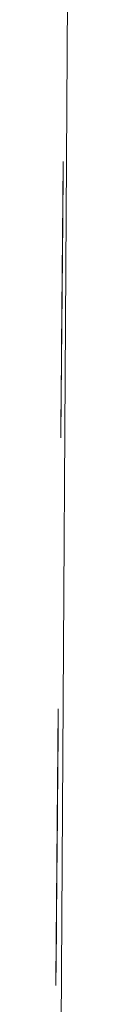
# Paper-space layout 'SHEET-001' of a CAD drawing. Units: millimetres. Extents: x 0 to 297, y 0 to 210.
# Drawn here: x 98 to 98, y 96 to 111 of the extents above; entities that cross this region are included whole.
import ezdxf

# ---------------------------------------------------------------- set-up
doc = ezdxf.new("R2010")
doc.units = ezdxf.units.MM
doc.layers.add('1', color=7, linetype='Continuous')

psp = doc.layouts.new('SHEET-001')

# ---------------------------------------------------------------- linework, layer by layer
at = {"layer": '1', "color": 18, "linetype": 'Continuous', "lineweight": 13}
for p, q in [((97.521, 83.692), (97.756, 122.757)), ((97.625, 108.779), (97.589, 104.779)), ((97.589, 104.779), (97.625, 108.779)), ((97.625, 108.779), (97.6, 106.051)), ((97.6, 106.051), (97.625, 108.779)), ((97.617, 107.928), (97.589, 104.779)), ((97.589, 104.779), (97.617, 107.928)), ((97.617, 107.928), (97.589, 104.779)), ((97.589, 104.779), (97.617, 107.928)), ((97.614, 107.535), (97.614, 107.612)), ((97.595, 105.491), (97.589, 104.779)), ((97.552, 100.704), (97.516, 96.688)), ((97.533, 98.551), (97.552, 100.633)), ((97.533, 98.551), (97.552, 100.633)), ((97.552, 100.633), (97.545, 99.915)), ((97.552, 100.633), (97.545, 99.915)), ((97.545, 99.915), (97.539, 99.236)), ((97.545, 99.915), (97.539, 99.236)), ((97.543, 99.708), (97.543, 99.626)), ((97.516, 96.688), (97.542, 99.577)), ((97.537, 98.996), (97.543, 99.692)), ((97.542, 99.538), (97.543, 99.659)), ((97.541, 99.443), (97.542, 99.52)), ((97.541, 99.443), (97.542, 99.52)), ((97.532, 98.492), (97.538, 99.116)), ((97.532, 98.461), (97.533, 98.551)), ((97.532, 98.461), (97.533, 98.551)), ((97.526, 97.749), (97.527, 97.839)), ((97.525, 97.716), (97.526, 97.796)), ((97.525, 97.716), (97.526, 97.796)), ((97.525, 97.613), (97.525, 97.695)), ((97.523, 97.4), (97.516, 96.688)), ((97.523, 97.4), (97.516, 96.688))]:
    psp.add_line(p, q, dxfattribs=at)
for points, knots in [([(97.621, 108.386), (97.622, 108.495), (97.623, 108.587), (97.624, 108.662), (97.624, 108.72), (97.625, 108.762), (97.625, 108.787), (97.625, 108.791), (97.625, 108.795)], [0, 0, 0.265567, 0.490152, 0.673804, 0.816575, 0.918514, 0.979622, 0.989824, 1, 1]), ([(97.625, 108.795), (97.625, 108.791), (97.625, 108.787), (97.625, 108.762), (97.624, 108.719), (97.624, 108.69), (97.624, 108.622), (97.623, 108.584), (97.622, 108.491), (97.621, 108.381)], [0, 0, 0.0102, 0.020425, 0.081652, 0.18368, 0.255106, 0.41836, 0.510213, 0.734693, 1, 1]), ([(97.625, 108.795), (97.625, 108.791), (97.625, 108.773), (97.625, 108.76), (97.624, 108.716), (97.624, 108.653), (97.623, 108.574), (97.622, 108.476)], [0, 0, 0.013888, 0.06944, 0.111136, 0.250016, 0.444448, 0.694432, 1, 1]), ([(97.623, 108.52), (97.623, 108.604), (97.624, 108.673), (97.624, 108.726), (97.625, 108.765), (97.625, 108.788), (97.625, 108.795)], [0, 0, 0.305148, 0.554988, 0.749521, 0.888597, 0.97214, 1, 1]), ([(97.614, 107.612), (97.616, 107.812), (97.618, 107.994), (97.619, 108.155), (97.621, 108.296), (97.622, 108.418), (97.623, 108.52)], [0, 0, 0.221089, 0.420417, 0.597975, 0.753762, 0.887767, 1, 1]), ([(97.622, 108.476), (97.621, 108.365), (97.62, 108.246), (97.62, 108.182), (97.618, 108.05), (97.618, 107.981), (97.616, 107.836), (97.615, 107.682)], [0, 0, 0.139482, 0.289898, 0.370547, 0.537259, 0.623323, 0.806279, 1, 1]), ([(97.607, 106.76), (97.609, 107.033), (97.612, 107.285), (97.614, 107.518), (97.616, 107.731), (97.617, 107.925), (97.619, 108.098), (97.62, 108.252), (97.621, 108.386)], [0, 0, 0.16759, 0.322983, 0.466189, 0.59723, 0.716116, 0.822862, 0.917486, 1, 1]), ([(97.621, 108.381), (97.62, 108.248), (97.619, 108.171), (97.618, 108.008), (97.617, 107.922), (97.616, 107.728), (97.614, 107.514), (97.611, 107.28), (97.609, 107.026), (97.607, 106.752)], [0, 0, 0.081591, 0.128592, 0.228798, 0.28201, 0.400831, 0.53205, 0.675653, 0.83164, 1, 1]), ([(97.619, 108.16), (97.619, 108.155), (97.619, 108.151), (97.619, 108.124), (97.619, 108.078), (97.618, 108.015)], [0, 0, 0.031083, 0.062166, 0.249093, 0.56149, 1, 1]), ([(97.618, 108.022), (97.618, 108.052), (97.619, 108.104), (97.619, 108.138), (97.619, 108.156), (97.619, 108.16)], [0, 0, 0.218765, 0.593821, 0.843783, 0.968802, 1, 1]), ([(97.619, 108.16), (97.619, 108.15), (97.619, 108.12), (97.619, 108.071)], [0, 0, 0.111111, 0.444444, 1, 1]), ([(97.619, 108.071), (97.619, 108.12), (97.619, 108.15), (97.619, 108.16)], [0, 0, 0.555556, 0.888889, 1, 1]), ([(97.618, 108.015), (97.617, 107.949), (97.617, 107.869), (97.616, 107.821), (97.615, 107.717), (97.615, 107.661), (97.614, 107.535)], [0, 0, 0.136132, 0.304094, 0.404044, 0.619947, 0.735921, 1, 1]), ([(97.615, 107.719), (97.617, 107.84), (97.617, 107.939), (97.618, 108.016), (97.619, 108.071)], [0, 0, 0.343473, 0.624259, 0.842915, 1, 1]), ([(97.615, 107.628), (97.616, 107.749), (97.617, 107.854), (97.617, 107.945), (97.618, 108.022)], [0, 0, 0.306381, 0.575008, 0.806144, 1, 1]), ([(97.619, 108.071), (97.618, 108.018), (97.617, 107.947), (97.617, 107.859), (97.616, 107.753)], [0, 0, 0.167127, 0.389075, 0.666493, 1, 1]), ([(97.616, 107.753), (97.615, 107.643), (97.614, 107.51), (97.612, 107.354), (97.611, 107.176), (97.609, 106.975), (97.607, 106.752)], [0, 0, 0.110074, 0.2429, 0.398385, 0.576457, 0.777023, 1, 1]), ([(97.607, 106.752), (97.608, 106.848), (97.609, 107.031), (97.61, 107.118), (97.611, 107.274), (97.613, 107.412), (97.614, 107.532), (97.615, 107.635), (97.615, 107.719)], [0, 0, 0.099221, 0.288406, 0.37836, 0.539745, 0.682607, 0.806935, 0.912729, 1, 1]), ([(97.615, 107.682), (97.613, 107.505), (97.612, 107.333), (97.61, 107.167)], [0, 0, 0.344525, 0.678006, 1, 1]), ([(97.61, 107.158), (97.611, 107.277), (97.612, 107.336), (97.613, 107.453), (97.614, 107.512), (97.615, 107.628)], [0, 0, 0.252448, 0.377858, 0.627864, 0.752437, 1, 1]), ([(97.604, 106.503), (97.605, 106.569), (97.606, 106.695), (97.607, 106.807), (97.608, 106.907), (97.609, 106.994), (97.61, 107.069), (97.61, 107.103), (97.61, 107.158)], [0, 0, 0.100595, 0.292032, 0.463993, 0.616511, 0.749617, 0.863327, 0.915329, 1, 1]), ([(97.61, 107.167), (97.609, 107.002), (97.607, 106.832), (97.606, 106.657)], [0, 0, 0.323401, 0.65658, 1, 1]), ([(97.592, 105.16), (97.593, 105.214), (97.594, 105.331), (97.595, 105.465), (97.597, 105.617), (97.597, 105.697), (97.599, 105.875), (97.601, 106.071), (97.603, 106.283), (97.605, 106.513), (97.607, 106.76)], [0, 0, 0.033841, 0.10696, 0.190955, 0.285819, 0.335966, 0.447117, 0.569099, 0.701917, 0.845553, 1, 1]), ([(97.607, 106.752), (97.604, 106.478), (97.602, 106.224), (97.6, 105.99), (97.598, 105.776), (97.596, 105.582), (97.595, 105.408), (97.593, 105.254), (97.592, 105.12)], [0, 0, 0.16784, 0.323414, 0.466728, 0.597808, 0.716659, 0.823294, 0.917739, 1, 1]), ([(97.598, 105.753), (97.599, 105.863), (97.6, 105.995), (97.601, 106.15), (97.603, 106.328), (97.605, 106.529), (97.607, 106.752)], [0, 0, 0.10972, 0.242176, 0.397411, 0.575444, 0.776297, 1, 1]), ([(97.607, 106.752), (97.605, 106.56), (97.603, 106.385), (97.602, 106.229), (97.601, 106.091), (97.6, 105.971), (97.599, 105.868), (97.598, 105.784)], [0, 0, 0.198627, 0.378633, 0.540039, 0.682857, 0.807117, 0.912821, 1, 1]), ([(97.606, 106.657), (97.606, 106.618), (97.605, 106.535), (97.604, 106.49), (97.603, 106.388), (97.602, 106.273), (97.601, 106.146)], [0, 0, 0.075763, 0.239353, 0.32718, 0.527083, 0.751316, 1, 1]), ([(97.596, 105.545), (97.596, 105.608), (97.598, 105.741), (97.598, 105.812), (97.6, 105.965), (97.601, 106.131), (97.603, 106.311), (97.604, 106.503)], [0, 0, 0.066166, 0.205396, 0.278472, 0.438367, 0.611963, 0.799196, 1, 1]), ([(97.601, 106.146), (97.6, 106.041), (97.6, 105.949), (97.599, 105.909), (97.598, 105.835), (97.598, 105.802), (97.598, 105.747), (97.597, 105.704)], [0, 0, 0.237064, 0.445977, 0.536346, 0.703032, 0.779326, 0.903762, 1, 1]), ([(97.598, 105.784), (97.597, 105.664), (97.596, 105.565), (97.595, 105.489), (97.595, 105.434)], [0, 0, 0.343739, 0.624985, 0.843739, 1, 1]), ([(97.595, 105.435), (97.595, 105.488), (97.596, 105.559), (97.597, 105.648), (97.598, 105.753)], [0, 0, 0.167549, 0.390276, 0.667857, 1, 1]), ([(97.597, 105.704), (97.596, 105.596), (97.595, 105.491)], [0, 0, 0.507211, 1, 1]), ([(97.589, 104.779), (97.591, 104.978), (97.593, 105.172), (97.594, 105.361), (97.596, 105.545)], [0, 0, 0.260212, 0.513537, 0.760084, 1, 1]), ([(97.594, 105.347), (97.594, 105.352), (97.594, 105.371), (97.594, 105.386), (97.595, 105.435)], [0, 0, 0.054734, 0.275195, 0.441038, 1, 1]), ([(97.595, 105.434), (97.594, 105.386), (97.594, 105.371), (97.594, 105.352), (97.594, 105.347)], [0, 0, 0.557219, 0.723469, 0.944859, 1, 1]), ([(97.588, 104.711), (97.588, 104.715), (97.589, 104.734), (97.589, 104.77), (97.589, 104.793), (97.59, 104.857), (97.59, 104.94), (97.591, 105.041), (97.592, 105.16)], [0, 0, 0.010193, 0.050963, 0.132481, 0.183443, 0.326208, 0.509882, 0.734464, 1, 1]), ([(97.592, 105.12), (97.591, 105.012), (97.59, 104.92), (97.59, 104.845), (97.589, 104.786), (97.589, 104.744), (97.588, 104.719), (97.588, 104.715), (97.588, 104.711)], [0, 0, 0.264785, 0.489066, 0.672769, 0.815792, 0.91806, 0.979496, 0.989748, 1, 1]), ([(97.547, 100.064), (97.548, 100.178), (97.548, 100.238), (97.549, 100.362), (97.55, 100.426), (97.551, 100.561), (97.552, 100.704)], [0, 0, 0.176799, 0.271082, 0.465448, 0.565516, 0.77711, 1, 1]), ([(97.548, 100.218), (97.549, 100.347), (97.55, 100.456), (97.551, 100.545), (97.552, 100.615), (97.552, 100.664), (97.552, 100.694), (97.552, 100.699), (97.552, 100.704)], [0, 0, 0.265528, 0.490101, 0.673762, 0.816531, 0.918494, 0.979629, 0.989814, 1, 1]), ([(97.552, 100.704), (97.552, 100.699), (97.552, 100.68), (97.552, 100.666), (97.552, 100.618), (97.551, 100.55), (97.55, 100.464), (97.549, 100.358), (97.548, 100.233)], [0, 0, 0.010188, 0.050942, 0.081507, 0.183457, 0.326226, 0.509903, 0.734465, 1, 1]), ([(97.548, 100.238), (97.549, 100.341), (97.55, 100.433), (97.551, 100.512), (97.551, 100.58)], [0, 0, 0.301509, 0.568482, 0.801222, 1, 1]), ([(97.552, 100.704), (97.552, 100.7), (97.552, 100.696), (97.552, 100.67), (97.552, 100.628), (97.551, 100.569), (97.55, 100.493), (97.55, 100.399), (97.549, 100.29)], [0, 0, 0.0102, 0.020425, 0.081652, 0.18368, 0.326533, 0.510213, 0.734693, 1, 1]), ([(97.549, 100.295), (97.55, 100.403), (97.55, 100.495), (97.551, 100.57), (97.552, 100.629), (97.552, 100.671), (97.552, 100.696), (97.552, 100.7), (97.552, 100.704)], [0, 0, 0.265567, 0.490152, 0.673804, 0.816575, 0.918514, 0.979622, 0.989824, 1, 1]), ([(97.549, 100.295), (97.55, 100.403), (97.55, 100.495), (97.551, 100.57), (97.552, 100.629), (97.552, 100.671), (97.552, 100.696), (97.552, 100.7), (97.552, 100.704)], [0, 0, 0.265567, 0.490152, 0.673804, 0.816575, 0.918514, 0.979622, 0.989824, 1, 1]), ([(97.552, 100.704), (97.552, 100.7), (97.552, 100.696), (97.552, 100.67), (97.552, 100.628), (97.551, 100.569), (97.55, 100.493), (97.55, 100.399), (97.549, 100.29)], [0, 0, 0.0102, 0.020425, 0.081652, 0.18368, 0.326533, 0.510213, 0.734693, 1, 1]), ([(97.552, 100.704), (97.552, 100.7), (97.552, 100.696), (97.552, 100.67), (97.552, 100.628), (97.551, 100.569), (97.55, 100.493), (97.55, 100.399), (97.549, 100.29)], [0, 0, 0.0102, 0.020425, 0.081652, 0.18368, 0.326533, 0.510213, 0.734693, 1, 1]), ([(97.552, 100.704), (97.552, 100.695), (97.552, 100.668), (97.552, 100.624), (97.551, 100.562), (97.55, 100.482), (97.549, 100.385)], [0, 0, 0.027776, 0.111104, 0.250016, 0.444448, 0.694432, 1, 1]), ([(97.549, 100.295), (97.55, 100.403), (97.55, 100.495), (97.551, 100.57), (97.552, 100.629), (97.552, 100.671), (97.552, 100.696), (97.552, 100.7), (97.552, 100.704)], [0, 0, 0.265567, 0.490152, 0.673804, 0.816575, 0.918514, 0.979622, 0.989824, 1, 1]), ([(97.552, 100.704), (97.552, 100.699), (97.552, 100.694), (97.552, 100.664), (97.552, 100.639), (97.551, 100.579), (97.551, 100.499), (97.55, 100.454), (97.549, 100.344)], [0, 0, 0.013859, 0.027719, 0.110904, 0.180258, 0.346829, 0.569067, 0.694118, 1, 1]), ([(97.549, 100.332), (97.55, 100.445), (97.551, 100.539), (97.552, 100.611), (97.552, 100.663), (97.552, 100.694), (97.552, 100.699), (97.552, 100.704)], [0, 0, 0.305872, 0.555969, 0.750347, 0.889089, 0.972279, 0.986154, 1, 1]), ([(97.552, 100.704), (97.552, 100.695), (97.552, 100.668), (97.552, 100.624), (97.551, 100.562), (97.55, 100.482), (97.549, 100.385)], [0, 0, 0.027776, 0.111104, 0.250016, 0.444448, 0.694432, 1, 1]), ([(97.55, 100.429), (97.55, 100.471), (97.551, 100.547), (97.551, 100.608), (97.552, 100.654), (97.552, 100.673), (97.552, 100.696), (97.552, 100.7), (97.552, 100.704)], [0, 0, 0.152561, 0.430084, 0.65226, 0.819052, 0.888593, 0.972139, 0.986069, 1, 1]), ([(97.552, 100.704), (97.552, 100.699), (97.552, 100.694), (97.552, 100.663), (97.552, 100.612), (97.551, 100.541), (97.55, 100.449)], [0, 0, 0.019998, 0.039997, 0.160027, 0.360011, 0.640029, 1, 1]), ([(97.55, 100.429), (97.55, 100.471), (97.551, 100.547), (97.551, 100.608), (97.552, 100.654), (97.552, 100.673), (97.552, 100.696), (97.552, 100.7), (97.552, 100.704)], [0, 0, 0.152561, 0.430084, 0.65226, 0.819052, 0.888593, 0.972139, 0.986069, 1, 1]), ([(97.551, 100.58), (97.552, 100.634), (97.552, 100.673), (97.552, 100.696), (97.552, 100.7), (97.552, 100.704)], [0, 0, 0.438648, 0.751002, 0.937896, 0.968949, 1, 1]), ([(97.55, 100.449), (97.55, 100.393), (97.548, 100.273), (97.547, 100.134), (97.547, 100.06), (97.545, 99.893), (97.543, 99.708)], [0, 0, 0.075335, 0.238309, 0.425907, 0.525879, 0.750544, 1, 1]), ([(97.534, 98.669), (97.536, 98.941), (97.539, 99.194), (97.54, 99.31), (97.542, 99.533), (97.543, 99.64), (97.545, 99.833), (97.546, 100.007), (97.547, 100.161), (97.549, 100.295)], [0, 0, 0.16759, 0.322983, 0.394589, 0.531713, 0.59723, 0.716116, 0.822862, 0.917486, 1, 1]), ([(97.534, 98.669), (97.536, 98.941), (97.539, 99.194), (97.54, 99.31), (97.542, 99.533), (97.543, 99.64), (97.545, 99.833), (97.546, 100.007), (97.547, 100.161), (97.549, 100.295)], [0, 0, 0.16759, 0.322983, 0.394589, 0.531713, 0.59723, 0.716116, 0.822862, 0.917486, 1, 1]), ([(97.534, 98.669), (97.536, 98.941), (97.539, 99.194), (97.54, 99.31), (97.542, 99.533), (97.543, 99.64), (97.545, 99.833), (97.546, 100.007), (97.547, 100.161), (97.549, 100.295)], [0, 0, 0.16759, 0.322983, 0.394589, 0.531713, 0.59723, 0.716116, 0.822862, 0.917486, 1, 1]), ([(97.549, 100.29), (97.548, 100.172), (97.546, 100.039), (97.545, 99.89), (97.544, 99.725), (97.543, 99.635), (97.541, 99.446), (97.54, 99.347), (97.538, 99.134), (97.537, 99.02), (97.535, 98.783), (97.534, 98.661)], [0, 0, 0.071909, 0.153634, 0.245161, 0.34649, 0.402056, 0.518079, 0.578543, 0.709247, 0.779488, 0.924868, 1, 1]), ([(97.549, 100.29), (97.548, 100.172), (97.546, 100.039), (97.545, 99.89), (97.544, 99.725), (97.543, 99.635), (97.541, 99.446), (97.54, 99.347), (97.538, 99.134), (97.537, 99.02), (97.535, 98.783), (97.534, 98.661)], [0, 0, 0.071909, 0.153634, 0.245161, 0.34649, 0.402056, 0.518079, 0.578543, 0.709247, 0.779488, 0.924868, 1, 1]), ([(97.549, 100.29), (97.548, 100.172), (97.546, 100.039), (97.545, 99.89), (97.544, 99.725), (97.543, 99.635), (97.541, 99.446), (97.54, 99.347), (97.538, 99.134), (97.537, 99.02), (97.535, 98.783), (97.534, 98.661)], [0, 0, 0.071909, 0.153634, 0.245161, 0.34649, 0.402056, 0.518079, 0.578543, 0.709247, 0.779488, 0.924868, 1, 1]), ([(97.54, 99.35), (97.542, 99.547), (97.544, 99.73), (97.545, 99.9), (97.547, 100.057), (97.548, 100.201), (97.549, 100.332)], [0, 0, 0.200221, 0.38694, 0.560219, 0.720122, 0.866691, 1, 1]), ([(97.542, 99.52), (97.543, 99.693), (97.545, 99.852), (97.546, 99.997), (97.547, 100.127), (97.548, 100.242), (97.549, 100.343), (97.55, 100.429)], [0, 0, 0.190841, 0.36569, 0.524535, 0.667398, 0.794258, 0.905125, 1, 1]), ([(97.542, 99.52), (97.543, 99.693), (97.545, 99.852), (97.546, 99.997), (97.547, 100.127), (97.548, 100.242), (97.549, 100.343), (97.55, 100.429)], [0, 0, 0.190841, 0.36569, 0.524535, 0.667398, 0.794258, 0.905125, 1, 1]), ([(97.549, 100.385), (97.548, 100.274), (97.547, 100.155), (97.547, 100.09), (97.546, 99.958), (97.544, 99.817), (97.544, 99.744), (97.542, 99.591)], [0, 0, 0.139482, 0.289898, 0.370547, 0.537259, 0.714801, 0.806279, 1, 1]), ([(97.549, 100.385), (97.548, 100.274), (97.547, 100.155), (97.547, 100.09), (97.546, 99.958), (97.544, 99.817), (97.544, 99.744), (97.542, 99.591)], [0, 0, 0.139482, 0.289898, 0.370547, 0.537259, 0.714801, 0.806279, 1, 1]), ([(97.549, 100.344), (97.548, 100.223), (97.547, 100.096), (97.546, 99.963), (97.545, 99.893), (97.544, 99.75), (97.543, 99.678)], [0, 0, 0.181562, 0.372339, 0.572348, 0.676953, 0.890771, 1, 1]), ([(97.548, 100.233), (97.547, 100.106), (97.546, 99.96), (97.544, 99.795), (97.543, 99.611), (97.541, 99.408), (97.539, 99.186), (97.537, 98.945), (97.534, 98.685)], [0, 0, 0.0822, 0.176609, 0.283236, 0.402099, 0.533199, 0.676542, 0.832143, 1, 1]), ([(97.534, 98.633), (97.536, 98.898), (97.538, 99.145), (97.54, 99.372), (97.542, 99.579), (97.544, 99.768), (97.545, 99.937), (97.547, 100.087), (97.548, 100.218)], [0, 0, 0.167497, 0.322839, 0.466027, 0.59708, 0.715991, 0.822774, 0.917442, 1, 1]), ([(97.543, 99.659), (97.544, 99.831), (97.546, 99.985), (97.547, 100.121), (97.548, 100.238)], [0, 0, 0.297125, 0.56295, 0.797295, 1, 1]), ([(97.543, 99.692), (97.544, 99.752), (97.545, 99.834), (97.545, 99.938), (97.547, 100.064)], [0, 0, 0.161274, 0.381542, 0.661024, 1, 1]), ([(97.547, 100.074), (97.547, 100.065), (97.546, 100.039), (97.546, 99.995), (97.545, 99.934), (97.545, 99.856)], [0, 0, 0.040023, 0.159996, 0.360015, 0.639985, 1, 1]), ([(97.547, 100.074), (97.547, 100.065), (97.546, 100.04), (97.546, 99.997), (97.545, 99.938)], [0, 0, 0.062121, 0.249089, 0.561437, 1, 1]), ([(97.547, 100.069), (97.547, 100.059), (97.546, 100.032), (97.546, 99.987), (97.545, 99.923)], [0, 0, 0.062167, 0.249093, 0.561491, 1, 1]), ([(97.547, 100.069), (97.547, 100.059), (97.546, 100.032), (97.546, 99.987), (97.545, 99.923)], [0, 0, 0.062167, 0.249093, 0.561491, 1, 1]), ([(97.547, 100.069), (97.547, 100.063), (97.547, 100.058), (97.546, 100.026), (97.546, 99.974), (97.545, 99.901)], [0, 0, 0.031348, 0.062758, 0.250785, 0.563343, 1, 1]), ([(97.545, 99.93), (97.546, 99.961), (97.546, 100.012), (97.546, 100.047), (97.547, 100.064), (97.547, 100.069)], [0, 0, 0.218765, 0.593821, 0.843783, 0.968802, 1, 1]), ([(97.545, 99.93), (97.546, 99.961), (97.546, 100.012), (97.546, 100.047), (97.547, 100.064), (97.547, 100.069)], [0, 0, 0.218765, 0.593821, 0.843783, 0.968802, 1, 1]), ([(97.545, 99.864), (97.545, 99.937), (97.546, 99.995), (97.546, 100.036), (97.547, 100.06), (97.547, 100.064), (97.547, 100.069)], [0, 0, 0.359376, 0.639261, 0.839503, 0.959851, 0.979951, 1, 1]), ([(97.546, 99.964), (97.546, 100.012), (97.546, 100.046), (97.547, 100.067), (97.547, 100.074)], [0, 0, 0.436137, 0.748796, 0.937034, 1, 1]), ([(97.546, 99.954), (97.546, 100.006), (97.546, 100.025), (97.547, 100.055), (97.547, 100.066), (97.547, 100.07), (97.547, 100.074)], [0, 0, 0.437451, 0.593715, 0.843737, 0.937494, 0.968748, 1, 1]), ([(97.546, 99.98), (97.546, 100.029), (97.547, 100.059), (97.547, 100.069)], [0, 0, 0.555556, 0.888889, 1, 1]), ([(97.546, 99.98), (97.546, 100.029), (97.547, 100.059), (97.547, 100.069)], [0, 0, 0.555556, 0.888889, 1, 1]), ([(97.547, 100.069), (97.547, 100.059), (97.546, 100.029), (97.546, 99.98)], [0, 0, 0.111111, 0.444444, 1, 1]), ([(97.547, 100.069), (97.547, 100.059), (97.546, 100.029), (97.546, 99.98)], [0, 0, 0.111111, 0.444444, 1, 1]), ([(97.546, 99.98), (97.546, 100.029), (97.547, 100.059), (97.547, 100.069)], [0, 0, 0.555556, 0.888889, 1, 1]), ([(97.547, 100.069), (97.547, 100.059), (97.546, 100.029), (97.546, 99.98)], [0, 0, 0.111111, 0.444444, 1, 1]), ([(97.545, 99.856), (97.544, 99.783), (97.544, 99.738), (97.543, 99.637), (97.542, 99.581), (97.541, 99.451), (97.54, 99.303), (97.538, 99.134), (97.537, 98.947)], [0, 0, 0.079565, 0.129897, 0.241105, 0.301981, 0.444845, 0.608797, 0.793849, 1, 1]), ([(97.545, 99.901), (97.544, 99.825), (97.544, 99.732), (97.543, 99.622), (97.541, 99.494), (97.54, 99.35)], [0, 0, 0.138086, 0.307037, 0.506947, 0.737909, 1, 1]), ([(97.54, 99.288), (97.541, 99.43), (97.542, 99.558), (97.543, 99.673), (97.544, 99.724), (97.544, 99.819), (97.545, 99.864)], [0, 0, 0.246201, 0.469133, 0.668975, 0.757423, 0.922945, 1, 1]), ([(97.545, 99.923), (97.545, 99.858), (97.544, 99.777), (97.543, 99.681), (97.542, 99.57), (97.541, 99.443)], [0, 0, 0.136132, 0.304094, 0.503995, 0.73592, 1, 1]), ([(97.545, 99.923), (97.545, 99.858), (97.544, 99.777), (97.543, 99.681), (97.542, 99.57), (97.541, 99.443)], [0, 0, 0.136132, 0.304094, 0.503995, 0.73592, 1, 1]), ([(97.545, 99.938), (97.545, 99.861), (97.544, 99.769), (97.543, 99.662), (97.542, 99.538)], [0, 0, 0.190852, 0.421149, 0.690865, 1, 1]), ([(97.542, 99.536), (97.543, 99.657), (97.544, 99.763), (97.545, 99.854), (97.545, 99.93)], [0, 0, 0.306381, 0.575008, 0.806145, 1, 1]), ([(97.542, 99.536), (97.543, 99.657), (97.544, 99.763), (97.545, 99.854), (97.545, 99.93)], [0, 0, 0.306381, 0.575008, 0.806145, 1, 1]), ([(97.543, 99.628), (97.544, 99.748), (97.545, 99.847), (97.545, 99.924), (97.546, 99.98)], [0, 0, 0.343473, 0.624259, 0.842915, 1, 1]), ([(97.546, 99.98), (97.545, 99.926), (97.545, 99.891), (97.544, 99.812), (97.544, 99.767), (97.543, 99.661)], [0, 0, 0.167127, 0.278101, 0.527784, 0.666494, 1, 1]), ([(97.546, 99.98), (97.545, 99.926), (97.545, 99.891), (97.544, 99.812), (97.544, 99.767), (97.543, 99.661)], [0, 0, 0.167127, 0.278101, 0.527784, 0.666494, 1, 1]), ([(97.543, 99.628), (97.544, 99.748), (97.545, 99.847), (97.545, 99.924), (97.546, 99.98)], [0, 0, 0.343473, 0.624259, 0.842915, 1, 1]), ([(97.543, 99.628), (97.544, 99.748), (97.545, 99.847), (97.545, 99.924), (97.546, 99.98)], [0, 0, 0.343473, 0.624259, 0.842915, 1, 1]), ([(97.546, 99.98), (97.545, 99.926), (97.545, 99.891), (97.544, 99.812), (97.544, 99.767), (97.543, 99.661)], [0, 0, 0.167127, 0.278101, 0.527784, 0.666494, 1, 1]), ([(97.543, 99.626), (97.544, 99.733), (97.544, 99.825), (97.545, 99.902), (97.546, 99.964)], [0, 0, 0.316479, 0.588639, 0.816479, 1, 1]), ([(97.543, 99.632), (97.544, 99.728), (97.544, 99.813), (97.545, 99.888), (97.546, 99.954)], [0, 0, 0.297752, 0.563087, 0.796871, 1, 1]), ([(97.543, 99.661), (97.542, 99.551), (97.541, 99.418), (97.54, 99.34), (97.539, 99.174), (97.537, 98.984), (97.536, 98.884), (97.534, 98.661)], [0, 0, 0.110074, 0.2429, 0.320637, 0.487421, 0.67674, 0.777023, 1, 1]), ([(97.543, 99.661), (97.542, 99.551), (97.541, 99.418), (97.54, 99.34), (97.539, 99.174), (97.537, 98.984), (97.536, 98.884), (97.534, 98.661)], [0, 0, 0.110074, 0.2429, 0.320637, 0.487421, 0.67674, 0.777023, 1, 1]), ([(97.543, 99.661), (97.542, 99.551), (97.541, 99.418), (97.54, 99.34), (97.539, 99.174), (97.537, 98.984), (97.536, 98.884), (97.534, 98.661)], [0, 0, 0.110074, 0.2429, 0.320637, 0.487421, 0.67674, 0.777023, 1, 1]), ([(97.534, 98.661), (97.536, 98.852), (97.537, 99.026), (97.539, 99.182), (97.54, 99.321), (97.541, 99.441), (97.542, 99.543), (97.543, 99.628)], [0, 0, 0.198442, 0.37836, 0.539745, 0.682607, 0.806935, 0.912729, 1, 1]), ([(97.534, 98.661), (97.536, 98.852), (97.537, 99.026), (97.539, 99.182), (97.54, 99.321), (97.541, 99.441), (97.542, 99.543), (97.543, 99.628)], [0, 0, 0.198442, 0.37836, 0.539745, 0.682607, 0.806935, 0.912729, 1, 1]), ([(97.534, 98.661), (97.536, 98.852), (97.537, 99.026), (97.539, 99.182), (97.54, 99.321), (97.541, 99.441), (97.542, 99.543), (97.543, 99.628)], [0, 0, 0.198442, 0.37836, 0.539745, 0.682607, 0.806935, 0.912729, 1, 1]), ([(97.543, 99.678), (97.542, 99.532), (97.541, 99.394), (97.539, 99.266), (97.538, 99.146), (97.537, 99.034), (97.536, 98.932), (97.536, 98.838)], [0, 0, 0.173839, 0.33727, 0.490355, 0.633129, 0.765631, 0.887909, 1, 1]), ([(97.542, 99.577), (97.541, 99.428), (97.54, 99.362), (97.539, 99.237), (97.538, 99.129), (97.537, 99.038), (97.537, 98.996)], [0, 0, 0.256442, 0.370641, 0.58492, 0.77089, 0.92839, 1, 1]), ([(97.542, 99.591), (97.541, 99.413), (97.539, 99.242), (97.538, 99.076)], [0, 0, 0.344525, 0.678006, 1, 1]), ([(97.542, 99.591), (97.541, 99.413), (97.539, 99.242), (97.538, 99.076)], [0, 0, 0.344525, 0.678006, 1, 1]), ([(97.539, 99.251), (97.54, 99.328), (97.541, 99.417), (97.542, 99.519), (97.543, 99.632)], [0, 0, 0.203128, 0.437481, 0.703114, 1, 1]), ([(97.538, 99.067), (97.539, 99.185), (97.54, 99.303), (97.541, 99.42), (97.542, 99.536)], [0, 0, 0.252448, 0.503268, 0.752437, 1, 1]), ([(97.538, 99.067), (97.539, 99.185), (97.54, 99.303), (97.541, 99.42), (97.542, 99.536)], [0, 0, 0.252448, 0.503268, 0.752437, 1, 1]), ([(97.532, 98.403), (97.532, 98.466), (97.533, 98.6), (97.534, 98.67), (97.535, 98.822), (97.536, 98.904), (97.538, 99.074), (97.538, 99.162), (97.54, 99.35)], [0, 0, 0.067224, 0.208131, 0.281812, 0.442091, 0.528666, 0.708218, 0.801206, 1, 1]), ([(97.54, 99.35), (97.54, 99.277), (97.538, 99.139), (97.537, 99.017), (97.536, 98.911), (97.535, 98.822), (97.535, 98.781)], [0, 0, 0.128747, 0.371816, 0.58611, 0.7717, 0.92866, 1, 1]), ([(97.535, 98.775), (97.535, 98.813), (97.536, 98.896), (97.536, 98.941), (97.537, 99.044), (97.538, 99.159), (97.54, 99.288)], [0, 0, 0.074616, 0.236528, 0.323824, 0.52382, 0.749219, 1, 1]), ([(97.54, 99.285), (97.54, 99.28), (97.539, 99.275), (97.539, 99.244), (97.539, 99.193), (97.538, 99.122), (97.538, 99.077), (97.537, 98.975), (97.536, 98.919)], [0, 0, 0.013892, 0.027783, 0.111133, 0.249993, 0.444448, 0.569444, 0.84722, 1, 1]), ([(97.54, 99.365), (97.54, 99.359), (97.54, 99.354), (97.54, 99.323), (97.54, 99.297), (97.539, 99.236), (97.538, 99.153), (97.538, 99.107), (97.537, 98.993)], [0, 0, 0.013885, 0.027769, 0.111105, 0.180556, 0.347227, 0.569437, 0.694427, 1, 1]), ([(97.54, 99.365), (97.54, 99.359), (97.54, 99.354), (97.54, 99.323), (97.54, 99.297), (97.539, 99.236), (97.538, 99.153), (97.538, 99.107), (97.537, 98.993)], [0, 0, 0.013885, 0.027769, 0.111105, 0.180556, 0.347227, 0.569437, 0.694427, 1, 1]), ([(97.537, 98.947), (97.537, 99.05), (97.538, 99.135), (97.539, 99.2), (97.539, 99.247), (97.539, 99.275), (97.54, 99.285)], [0, 0, 0.305552, 0.555552, 0.75, 0.888896, 0.972209, 1, 1]), ([(97.539, 99.236), (97.54, 99.292), (97.54, 99.332), (97.54, 99.356), (97.54, 99.361), (97.54, 99.365)], [0, 0, 0.437515, 0.74998, 0.937475, 0.968738, 1, 1]), ([(97.539, 99.236), (97.54, 99.292), (97.54, 99.332), (97.54, 99.356), (97.54, 99.361), (97.54, 99.365)], [0, 0, 0.437515, 0.74998, 0.937475, 0.968738, 1, 1]), ([(97.538, 99.116), (97.538, 99.119), (97.538, 99.121), (97.538, 99.146), (97.539, 99.189), (97.539, 99.251)], [0, 0, 0.020583, 0.041166, 0.221593, 0.541205, 1, 1]), ([(97.537, 98.993), (97.536, 98.863), (97.535, 98.721), (97.533, 98.567), (97.532, 98.4), (97.53, 98.222), (97.528, 98.03)], [0, 0, 0.134882, 0.282398, 0.442611, 0.615577, 0.801348, 1, 1]), ([(97.537, 98.993), (97.536, 98.863), (97.535, 98.721), (97.533, 98.567), (97.532, 98.4), (97.53, 98.222), (97.528, 98.03)], [0, 0, 0.134882, 0.282398, 0.442611, 0.615577, 0.801348, 1, 1]), ([(97.532, 98.412), (97.532, 98.478), (97.533, 98.603), (97.534, 98.716), (97.535, 98.816), (97.536, 98.862), (97.537, 98.943), (97.537, 99.011), (97.538, 99.067)], [0, 0, 0.100595, 0.292032, 0.463993, 0.616511, 0.687909, 0.811309, 0.915329, 1, 1]), ([(97.532, 98.412), (97.532, 98.478), (97.533, 98.603), (97.534, 98.716), (97.535, 98.816), (97.536, 98.862), (97.537, 98.943), (97.537, 99.011), (97.538, 99.067)], [0, 0, 0.100595, 0.292032, 0.463993, 0.616511, 0.687909, 0.811309, 0.915329, 1, 1]), ([(97.538, 99.076), (97.536, 98.911), (97.535, 98.741), (97.533, 98.565)], [0, 0, 0.323401, 0.65658, 1, 1]), ([(97.538, 99.076), (97.536, 98.911), (97.535, 98.741), (97.533, 98.565)], [0, 0, 0.323401, 0.65658, 1, 1]), ([(97.536, 98.919), (97.535, 98.792), (97.534, 98.652), (97.533, 98.501), (97.531, 98.337), (97.529, 98.163), (97.528, 97.976)], [0, 0, 0.135383, 0.283364, 0.443866, 0.616858, 0.80225, 1, 1]), ([(97.536, 98.838), (97.535, 98.801), (97.535, 98.75), (97.534, 98.684), (97.533, 98.603), (97.533, 98.507)], [0, 0, 0.111135, 0.266393, 0.466118, 0.710529, 1, 1]), ([(97.534, 98.685), (97.532, 98.42), (97.531, 98.298), (97.529, 98.062), (97.527, 97.845), (97.526, 97.741), (97.524, 97.553), (97.522, 97.383), (97.521, 97.233), (97.52, 97.102)], [0, 0, 0.167263, 0.244835, 0.393947, 0.530974, 0.596474, 0.715409, 0.822297, 0.917152, 1, 1]), ([(97.535, 98.753), (97.535, 98.741), (97.534, 98.706), (97.534, 98.648), (97.533, 98.566), (97.532, 98.461)], [0, 0, 0.039977, 0.15998, 0.359973, 0.639992, 1, 1]), ([(97.535, 98.753), (97.535, 98.741), (97.534, 98.706), (97.534, 98.648), (97.533, 98.566), (97.532, 98.461)], [0, 0, 0.039977, 0.15998, 0.359973, 0.639992, 1, 1]), ([(97.535, 98.781), (97.534, 98.702), (97.534, 98.645), (97.534, 98.628), (97.533, 98.606), (97.533, 98.6)], [0, 0, 0.437514, 0.75, 0.843757, 0.968729, 1, 1]), ([(97.533, 98.6), (97.533, 98.606), (97.534, 98.611), (97.534, 98.628), (97.534, 98.671), (97.534, 98.699), (97.535, 98.775)], [0, 0, 0.031246, 0.062492, 0.156232, 0.406261, 0.562492, 1, 1]), ([(97.533, 98.568), (97.534, 98.649), (97.534, 98.707), (97.535, 98.741), (97.535, 98.753)], [0, 0, 0.437486, 0.75, 0.937542, 1, 1]), ([(97.533, 98.568), (97.534, 98.649), (97.534, 98.707), (97.535, 98.741), (97.535, 98.753)], [0, 0, 0.437486, 0.75, 0.937542, 1, 1]), ([(97.533, 98.539), (97.534, 98.618), (97.534, 98.675), (97.534, 98.709), (97.535, 98.72)], [0, 0, 0.437514, 0.75, 0.937514, 1, 1]), ([(97.535, 98.72), (97.534, 98.715), (97.534, 98.693), (97.534, 98.677), (97.534, 98.623), (97.533, 98.547)], [0, 0, 0.03108, 0.155699, 0.249238, 0.561652, 1, 1]), ([(97.534, 98.661), (97.532, 98.387), (97.529, 98.133), (97.528, 98.016), (97.526, 97.792), (97.525, 97.685), (97.523, 97.491), (97.522, 97.317), (97.521, 97.163), (97.519, 97.028)], [0, 0, 0.16784, 0.323414, 0.395068, 0.532265, 0.597808, 0.716659, 0.823294, 0.917739, 1, 1]), ([(97.534, 98.661), (97.532, 98.387), (97.529, 98.133), (97.528, 98.016), (97.526, 97.792), (97.525, 97.685), (97.523, 97.491), (97.522, 97.317), (97.521, 97.163), (97.519, 97.028)], [0, 0, 0.16784, 0.323414, 0.395068, 0.532265, 0.597808, 0.716659, 0.823294, 0.917739, 1, 1]), ([(97.534, 98.661), (97.532, 98.387), (97.529, 98.133), (97.528, 98.016), (97.526, 97.792), (97.525, 97.685), (97.523, 97.491), (97.522, 97.317), (97.521, 97.163), (97.519, 97.028)], [0, 0, 0.16784, 0.323414, 0.395068, 0.532265, 0.597808, 0.716659, 0.823294, 0.917739, 1, 1]), ([(97.52, 97.068), (97.521, 97.177), (97.522, 97.302), (97.523, 97.446), (97.524, 97.606), (97.525, 97.695), (97.527, 97.882), (97.528, 97.979), (97.53, 98.192), (97.532, 98.422), (97.534, 98.669)], [0, 0, 0.067681, 0.146238, 0.235677, 0.335966, 0.391545, 0.508108, 0.569099, 0.701917, 0.845553, 1, 1]), ([(97.52, 97.068), (97.521, 97.177), (97.522, 97.302), (97.523, 97.446), (97.524, 97.606), (97.525, 97.695), (97.527, 97.882), (97.528, 97.979), (97.53, 98.192), (97.532, 98.422), (97.534, 98.669)], [0, 0, 0.067681, 0.146238, 0.235677, 0.335966, 0.391545, 0.508108, 0.569099, 0.701917, 0.845553, 1, 1]), ([(97.52, 97.068), (97.521, 97.177), (97.522, 97.302), (97.523, 97.446), (97.524, 97.606), (97.525, 97.695), (97.527, 97.882), (97.528, 97.979), (97.53, 98.192), (97.532, 98.422), (97.534, 98.669)], [0, 0, 0.067681, 0.146238, 0.235677, 0.335966, 0.391545, 0.508108, 0.569099, 0.701917, 0.845553, 1, 1]), ([(97.52, 97.09), (97.521, 97.217), (97.522, 97.363), (97.524, 97.528), (97.525, 97.711), (97.527, 97.913), (97.529, 98.134), (97.53, 98.254), (97.533, 98.504), (97.534, 98.633)], [0, 0, 0.082412, 0.176954, 0.283652, 0.402521, 0.533574, 0.67683, 0.754566, 0.916148, 1, 1]), ([(97.534, 98.661), (97.532, 98.468), (97.531, 98.294), (97.53, 98.216), (97.529, 98.069), (97.528, 98), (97.527, 97.879), (97.526, 97.777), (97.525, 97.693)], [0, 0, 0.198627, 0.378633, 0.459331, 0.611448, 0.682857, 0.807117, 0.912821, 1, 1]), ([(97.534, 98.661), (97.532, 98.468), (97.531, 98.294), (97.53, 98.216), (97.529, 98.069), (97.528, 98), (97.527, 97.879), (97.526, 97.777), (97.525, 97.693)], [0, 0, 0.198627, 0.378633, 0.459331, 0.611448, 0.682857, 0.807117, 0.912821, 1, 1]), ([(97.525, 97.662), (97.526, 97.771), (97.527, 97.904), (97.529, 98.059), (97.53, 98.237), (97.532, 98.437), (97.534, 98.661)], [0, 0, 0.10972, 0.242176, 0.397411, 0.575444, 0.776297, 1, 1]), ([(97.525, 97.662), (97.526, 97.771), (97.527, 97.904), (97.529, 98.059), (97.53, 98.237), (97.532, 98.437), (97.534, 98.661)], [0, 0, 0.10972, 0.242176, 0.397411, 0.575444, 0.776297, 1, 1]), ([(97.525, 97.662), (97.526, 97.771), (97.527, 97.904), (97.529, 98.059), (97.53, 98.237), (97.532, 98.437), (97.534, 98.661)], [0, 0, 0.10972, 0.242176, 0.397411, 0.575444, 0.776297, 1, 1]), ([(97.534, 98.661), (97.532, 98.468), (97.531, 98.294), (97.53, 98.216), (97.529, 98.069), (97.528, 98), (97.527, 97.879), (97.526, 97.777), (97.525, 97.693)], [0, 0, 0.198627, 0.378633, 0.459331, 0.611448, 0.682857, 0.807117, 0.912821, 1, 1]), ([(97.528, 98.017), (97.529, 98.156), (97.531, 98.281), (97.532, 98.392), (97.532, 98.487), (97.533, 98.568)], [0, 0, 0.252905, 0.479443, 0.679522, 0.853066, 1, 1]), ([(97.528, 98.017), (97.529, 98.156), (97.531, 98.281), (97.532, 98.392), (97.532, 98.487), (97.533, 98.568)], [0, 0, 0.252905, 0.479443, 0.679522, 0.853066, 1, 1]), ([(97.533, 98.547), (97.532, 98.471), (97.532, 98.427), (97.531, 98.331), (97.531, 98.28), (97.53, 98.164), (97.528, 98.035)], [0, 0, 0.148355, 0.235339, 0.422237, 0.52215, 0.747975, 1, 1]), ([(97.528, 97.968), (97.529, 98.115), (97.53, 98.246), (97.531, 98.361), (97.532, 98.458), (97.533, 98.539)], [0, 0, 0.25849, 0.487745, 0.687749, 0.858501, 1, 1]), ([(97.533, 98.565), (97.532, 98.488), (97.532, 98.398), (97.531, 98.296), (97.53, 98.239), (97.529, 98.118), (97.529, 98.055)], [0, 0, 0.151526, 0.32718, 0.527083, 0.639199, 0.875658, 1, 1]), ([(97.533, 98.565), (97.532, 98.488), (97.532, 98.398), (97.531, 98.296), (97.53, 98.239), (97.529, 98.118), (97.529, 98.055)], [0, 0, 0.151526, 0.32718, 0.527083, 0.639199, 0.875658, 1, 1]), ([(97.531, 98.379), (97.532, 98.453), (97.533, 98.506), (97.533, 98.538), (97.533, 98.543), (97.533, 98.549)], [0, 0, 0.434926, 0.746213, 0.934348, 0.967205, 1, 1]), ([(97.533, 98.549), (97.533, 98.542), (97.533, 98.523), (97.532, 98.492)], [0, 0, 0.120469, 0.451036, 1, 1]), ([(97.523, 97.453), (97.524, 97.561), (97.525, 97.679), (97.526, 97.742), (97.527, 97.875), (97.528, 97.943), (97.529, 98.09), (97.53, 98.246), (97.532, 98.412)], [0, 0, 0.112572, 0.23531, 0.301734, 0.439628, 0.511087, 0.664062, 0.827051, 1, 1]), ([(97.523, 97.453), (97.524, 97.561), (97.525, 97.679), (97.526, 97.742), (97.527, 97.875), (97.528, 97.943), (97.529, 98.09), (97.53, 98.246), (97.532, 98.412)], [0, 0, 0.112572, 0.23531, 0.301734, 0.439628, 0.511087, 0.664062, 0.827051, 1, 1]), ([(97.533, 98.507), (97.532, 98.4), (97.531, 98.285), (97.529, 98.161), (97.529, 98.095), (97.528, 97.959), (97.527, 97.888)], [0, 0, 0.172379, 0.358432, 0.558275, 0.665175, 0.886038, 1, 1]), ([(97.528, 98.038), (97.528, 98.043), (97.528, 98.048), (97.529, 98.079), (97.529, 98.129), (97.53, 98.2), (97.531, 98.291), (97.532, 98.403)], [0, 0, 0.013846, 0.027663, 0.110708, 0.249305, 0.443625, 0.693809, 1, 1]), ([(97.523, 97.468), (97.524, 97.504), (97.524, 97.586), (97.525, 97.631), (97.526, 97.742), (97.527, 97.871), (97.528, 98.019), (97.53, 98.187), (97.531, 98.374)], [0, 0, 0.039672, 0.129607, 0.17987, 0.301556, 0.444413, 0.608441, 0.793629, 1, 1]), ([(97.527, 97.921), (97.529, 98.058), (97.53, 98.18), (97.531, 98.287), (97.531, 98.379)], [0, 0, 0.299702, 0.566127, 0.799477, 1, 1]), ([(97.531, 98.374), (97.531, 98.323), (97.53, 98.229), (97.529, 98.155), (97.529, 98.099), (97.529, 98.076), (97.528, 98.048), (97.528, 98.038)], [0, 0, 0.152953, 0.43096, 0.653199, 0.819733, 0.889111, 0.972286, 1, 1]), ([(97.528, 97.976), (97.526, 97.778), (97.524, 97.594), (97.523, 97.423), (97.521, 97.265), (97.52, 97.121), (97.519, 96.991)], [0, 0, 0.200847, 0.388028, 0.561521, 0.721358, 0.867518, 1, 1]), ([(97.528, 98.03), (97.527, 97.837), (97.525, 97.652), (97.523, 97.476), (97.522, 97.308), (97.52, 97.149)], [0, 0, 0.219504, 0.429272, 0.629267, 0.819514, 1, 1]), ([(97.528, 98.03), (97.527, 97.837), (97.525, 97.652), (97.523, 97.476), (97.522, 97.308), (97.52, 97.149)], [0, 0, 0.219504, 0.429272, 0.629267, 0.819514, 1, 1]), ([(97.528, 98.035), (97.527, 97.893), (97.526, 97.764), (97.525, 97.649), (97.524, 97.547), (97.523, 97.458)], [0, 0, 0.246803, 0.470217, 0.670207, 0.846807, 1, 1]), ([(97.523, 97.429), (97.524, 97.514), (97.525, 97.616), (97.526, 97.734), (97.527, 97.867), (97.528, 98.017)], [0, 0, 0.145906, 0.318689, 0.518524, 0.745569, 1, 1]), ([(97.523, 97.429), (97.524, 97.514), (97.525, 97.616), (97.526, 97.734), (97.527, 97.867), (97.528, 98.017)], [0, 0, 0.145906, 0.318689, 0.518524, 0.745569, 1, 1]), ([(97.523, 97.421), (97.524, 97.497), (97.524, 97.589), (97.525, 97.698), (97.526, 97.824), (97.528, 97.968)], [0, 0, 0.137796, 0.306424, 0.506147, 0.737251, 1, 1]), ([(97.529, 98.055), (97.528, 97.95), (97.527, 97.858), (97.526, 97.778), (97.525, 97.71), (97.525, 97.655), (97.525, 97.613)], [0, 0, 0.237064, 0.445977, 0.626739, 0.779326, 0.903762, 1, 1]), ([(97.529, 98.055), (97.528, 97.95), (97.527, 97.858), (97.526, 97.778), (97.525, 97.71), (97.525, 97.655), (97.525, 97.613)], [0, 0, 0.237064, 0.445977, 0.626739, 0.779326, 0.903762, 1, 1]), ([(97.527, 97.888), (97.525, 97.717), (97.524, 97.554), (97.523, 97.401), (97.521, 97.255), (97.52, 97.119), (97.519, 96.991)], [0, 0, 0.190713, 0.371762, 0.543184, 0.705011, 0.857279, 1, 1]), ([(97.523, 97.436), (97.524, 97.533), (97.525, 97.647), (97.526, 97.776), (97.527, 97.921)], [0, 0, 0.201351, 0.435113, 0.701351, 1, 1]), ([(97.527, 97.839), (97.525, 97.705), (97.525, 97.647), (97.524, 97.539), (97.523, 97.447), (97.523, 97.405)], [0, 0, 0.307828, 0.442374, 0.692267, 0.903807, 1, 1]), ([(97.518, 96.932), (97.519, 97.042), (97.52, 97.162), (97.522, 97.292), (97.523, 97.434), (97.524, 97.586), (97.526, 97.749)], [0, 0, 0.133764, 0.280704, 0.440782, 0.614037, 0.800443, 1, 1]), ([(97.518, 96.917), (97.519, 97.022), (97.52, 97.138), (97.521, 97.265), (97.523, 97.404), (97.524, 97.555), (97.525, 97.716)], [0, 0, 0.131243, 0.27661, 0.436137, 0.609852, 0.797794, 1, 1]), ([(97.518, 96.917), (97.519, 97.022), (97.52, 97.138), (97.521, 97.265), (97.523, 97.404), (97.524, 97.555), (97.525, 97.716)], [0, 0, 0.131243, 0.27661, 0.436137, 0.609852, 0.797794, 1, 1]), ([(97.526, 97.796), (97.525, 97.673), (97.524, 97.563), (97.523, 97.467), (97.522, 97.385)], [0, 0, 0.298977, 0.565291, 0.79899, 1, 1]), ([(97.526, 97.796), (97.525, 97.673), (97.524, 97.563), (97.523, 97.467), (97.522, 97.385)], [0, 0, 0.298977, 0.565291, 0.79899, 1, 1]), ([(97.525, 97.695), (97.524, 97.589), (97.524, 97.497), (97.523, 97.421), (97.522, 97.359)], [0, 0, 0.316161, 0.58804, 0.815883, 1, 1]), ([(97.525, 97.693), (97.524, 97.572), (97.523, 97.474), (97.523, 97.397), (97.522, 97.343)], [0, 0, 0.343739, 0.624985, 0.843739, 1, 1]), ([(97.525, 97.693), (97.524, 97.572), (97.523, 97.474), (97.523, 97.397), (97.522, 97.343)], [0, 0, 0.343739, 0.624985, 0.843739, 1, 1]), ([(97.525, 97.693), (97.524, 97.572), (97.523, 97.474), (97.523, 97.397), (97.522, 97.343)], [0, 0, 0.343739, 0.624985, 0.843739, 1, 1]), ([(97.518, 96.867), (97.519, 96.957), (97.52, 97.06), (97.52, 97.119), (97.521, 97.243), (97.522, 97.381), (97.524, 97.533), (97.525, 97.613)], [0, 0, 0.120374, 0.259259, 0.33797, 0.504635, 0.68981, 0.893523, 1, 1]), ([(97.522, 97.344), (97.523, 97.397), (97.523, 97.468), (97.524, 97.512), (97.525, 97.609), (97.525, 97.662)], [0, 0, 0.167549, 0.390276, 0.529083, 0.833945, 1, 1]), ([(97.522, 97.344), (97.523, 97.397), (97.523, 97.468), (97.524, 97.512), (97.525, 97.609), (97.525, 97.662)], [0, 0, 0.167549, 0.390276, 0.529083, 0.833945, 1, 1]), ([(97.522, 97.344), (97.523, 97.397), (97.523, 97.468), (97.524, 97.512), (97.525, 97.609), (97.525, 97.662)], [0, 0, 0.167549, 0.390276, 0.529083, 0.833945, 1, 1]), ([(97.525, 97.613), (97.524, 97.505), (97.523, 97.4)], [0, 0, 0.507211, 1, 1]), ([(97.525, 97.613), (97.524, 97.505), (97.523, 97.4)], [0, 0, 0.507211, 1, 1]), ([(97.516, 96.688), (97.518, 96.887), (97.52, 97.081), (97.521, 97.27), (97.523, 97.453)], [0, 0, 0.260212, 0.513537, 0.760084, 1, 1]), ([(97.516, 96.688), (97.518, 96.887), (97.52, 97.081), (97.521, 97.27), (97.523, 97.453)], [0, 0, 0.260212, 0.513537, 0.760084, 1, 1]), ([(97.521, 97.25), (97.521, 97.254), (97.521, 97.258), (97.522, 97.284), (97.522, 97.328), (97.523, 97.39), (97.523, 97.468)], [0, 0, 0.019918, 0.039836, 0.159532, 0.359324, 0.639402, 1, 1]), ([(97.523, 97.458), (97.523, 97.385), (97.522, 97.329), (97.522, 97.288), (97.521, 97.264), (97.521, 97.26), (97.521, 97.256)], [0, 0, 0.359996, 0.640004, 0.839974, 0.960006, 0.980003, 1, 1]), ([(97.521, 97.256), (97.521, 97.267), (97.522, 97.3), (97.522, 97.357), (97.523, 97.436)], [0, 0, 0.06198, 0.248551, 0.560918, 1, 1]), ([(97.521, 97.233), (97.521, 97.237), (97.521, 97.241), (97.521, 97.265), (97.522, 97.304), (97.522, 97.358), (97.523, 97.429)], [0, 0, 0.020095, 0.04019, 0.160497, 0.360762, 0.640666, 1, 1]), ([(97.521, 97.233), (97.521, 97.237), (97.521, 97.241), (97.521, 97.265), (97.522, 97.304), (97.522, 97.358), (97.523, 97.429)], [0, 0, 0.020095, 0.04019, 0.160497, 0.360762, 0.640666, 1, 1]), ([(97.521, 97.256), (97.521, 97.261), (97.521, 97.266), (97.522, 97.297), (97.522, 97.349), (97.523, 97.421)], [0, 0, 0.031237, 0.062473, 0.250016, 0.562504, 1, 1]), ([(97.523, 97.405), (97.522, 97.372), (97.522, 97.316), (97.522, 97.293), (97.521, 97.265), (97.521, 97.256)], [0, 0, 0.219716, 0.595572, 0.751712, 0.938153, 1, 1]), ([(97.522, 97.385), (97.522, 97.318), (97.521, 97.271), (97.521, 97.243), (97.521, 97.238), (97.521, 97.233)], [0, 0, 0.438477, 0.750836, 0.937828, 0.968879, 1, 1]), ([(97.522, 97.385), (97.522, 97.318), (97.521, 97.271), (97.521, 97.243), (97.521, 97.238), (97.521, 97.233)], [0, 0, 0.438477, 0.750836, 0.937828, 0.968879, 1, 1]), ([(97.522, 97.359), (97.522, 97.311), (97.522, 97.277), (97.521, 97.256), (97.521, 97.25)], [0, 0, 0.436138, 0.748796, 0.937034, 1, 1]), ([(97.521, 97.256), (97.521, 97.265), (97.522, 97.294), (97.522, 97.344)], [0, 0, 0.109349, 0.441038, 1, 1]), ([(97.521, 97.256), (97.521, 97.265), (97.522, 97.294), (97.522, 97.344)], [0, 0, 0.109349, 0.441038, 1, 1]), ([(97.521, 97.256), (97.521, 97.265), (97.522, 97.294), (97.522, 97.344)], [0, 0, 0.109349, 0.441038, 1, 1]), ([(97.522, 97.343), (97.522, 97.294), (97.521, 97.265), (97.521, 97.256)], [0, 0, 0.557219, 0.889721, 1, 1]), ([(97.522, 97.343), (97.522, 97.294), (97.521, 97.265), (97.521, 97.256)], [0, 0, 0.557219, 0.889721, 1, 1]), ([(97.522, 97.343), (97.522, 97.294), (97.521, 97.265), (97.521, 97.256)], [0, 0, 0.557219, 0.889721, 1, 1]), ([(97.52, 97.149), (97.519, 97.025), (97.519, 96.971), (97.518, 96.872), (97.517, 96.789), (97.517, 96.723), (97.516, 96.694), (97.516, 96.652), (97.516, 96.627), (97.516, 96.619)], [0, 0, 0.234201, 0.335712, 0.523155, 0.679419, 0.804465, 0.859199, 0.937409, 0.984342, 1, 1]), ([(97.52, 97.149), (97.519, 97.025), (97.519, 96.971), (97.518, 96.872), (97.517, 96.789), (97.517, 96.723), (97.516, 96.694), (97.516, 96.652), (97.516, 96.627), (97.516, 96.619)], [0, 0, 0.234201, 0.335712, 0.523155, 0.679419, 0.804465, 0.859199, 0.937409, 0.984342, 1, 1]), ([(97.52, 97.102), (97.519, 96.973), (97.518, 96.865), (97.517, 96.776), (97.516, 96.706), (97.516, 96.657), (97.516, 96.627), (97.516, 96.617)], [0, 0, 0.2653, 0.489793, 0.673457, 0.816314, 0.918364, 0.979586, 1, 1]), ([(97.516, 96.619), (97.516, 96.624), (97.516, 96.643), (97.516, 96.658), (97.516, 96.706), (97.517, 96.773), (97.518, 96.86), (97.519, 96.965), (97.52, 97.09)], [0, 0, 0.010254, 0.051206, 0.081903, 0.184138, 0.327149, 0.510847, 0.735167, 1, 1]), ([(97.516, 96.619), (97.516, 96.624), (97.516, 96.642), (97.516, 96.656), (97.516, 96.702), (97.517, 96.766), (97.518, 96.848), (97.519, 96.949), (97.52, 97.068)], [0, 0, 0.010193, 0.050963, 0.081518, 0.183443, 0.326209, 0.509882, 0.734464, 1, 1]), ([(97.516, 96.619), (97.516, 96.624), (97.516, 96.642), (97.516, 96.656), (97.516, 96.702), (97.517, 96.766), (97.518, 96.848), (97.519, 96.949), (97.52, 97.068)], [0, 0, 0.010193, 0.050963, 0.081518, 0.183443, 0.326209, 0.509882, 0.734464, 1, 1]), ([(97.516, 96.619), (97.516, 96.624), (97.516, 96.642), (97.516, 96.656), (97.516, 96.702), (97.517, 96.766), (97.518, 96.848), (97.519, 96.949), (97.52, 97.068)], [0, 0, 0.010193, 0.050963, 0.081518, 0.183443, 0.326209, 0.509882, 0.734464, 1, 1]), ([(97.519, 97.028), (97.518, 96.92), (97.517, 96.828), (97.517, 96.791), (97.517, 96.724), (97.516, 96.695), (97.516, 96.653), (97.516, 96.628), (97.516, 96.619)], [0, 0, 0.264785, 0.489066, 0.580905, 0.74428, 0.815792, 0.918059, 0.979496, 1, 1]), ([(97.519, 97.028), (97.518, 96.92), (97.517, 96.828), (97.517, 96.791), (97.517, 96.724), (97.516, 96.695), (97.516, 96.653), (97.516, 96.628), (97.516, 96.619)], [0, 0, 0.264785, 0.489066, 0.580905, 0.74428, 0.815792, 0.918059, 0.979496, 1, 1]), ([(97.519, 97.028), (97.518, 96.92), (97.517, 96.828), (97.517, 96.791), (97.517, 96.724), (97.516, 96.695), (97.516, 96.653), (97.516, 96.628), (97.516, 96.619)], [0, 0, 0.264785, 0.489066, 0.580905, 0.74428, 0.815792, 0.918059, 0.979496, 1, 1]), ([(97.519, 96.991), (97.518, 96.877), (97.517, 96.784), (97.516, 96.712), (97.516, 96.66), (97.516, 96.63), (97.516, 96.624), (97.516, 96.619)], [0, 0, 0.305546, 0.555552, 0.749993, 0.888867, 0.972203, 0.986087, 1, 1]), ([(97.519, 96.991), (97.518, 96.877), (97.517, 96.784), (97.516, 96.712), (97.516, 96.66), (97.516, 96.63), (97.516, 96.624), (97.516, 96.619)], [0, 0, 0.305546, 0.555552, 0.749993, 0.888867, 0.972203, 0.986087, 1, 1]), ([(97.516, 96.619), (97.516, 96.628), (97.516, 96.641), (97.516, 96.676), (97.516, 96.697), (97.517, 96.758), (97.517, 96.797), (97.518, 96.884), (97.518, 96.932)], [0, 0, 0.027793, 0.069448, 0.180552, 0.25, 0.444448, 0.569448, 0.847241, 1, 1]), ([(97.516, 96.619), (97.516, 96.627), (97.516, 96.652), (97.516, 96.694), (97.517, 96.752), (97.517, 96.789), (97.518, 96.871), (97.518, 96.917)], [0, 0, 0.027802, 0.111103, 0.250009, 0.444448, 0.569435, 0.847211, 1, 1]), ([(97.516, 96.619), (97.516, 96.627), (97.516, 96.652), (97.516, 96.694), (97.517, 96.752), (97.517, 96.789), (97.518, 96.871), (97.518, 96.917)], [0, 0, 0.027802, 0.111103, 0.250009, 0.444448, 0.569435, 0.847211, 1, 1]), ([(97.516, 96.617), (97.516, 96.627), (97.516, 96.657), (97.516, 96.707), (97.517, 96.777), (97.518, 96.867)], [0, 0, 0.039864, 0.159622, 0.35944, 0.639483, 1, 1])]:
    psp.add_open_spline(points, degree=1, knots=knots, dxfattribs=at)

doc.saveas('drawing.dxf')
